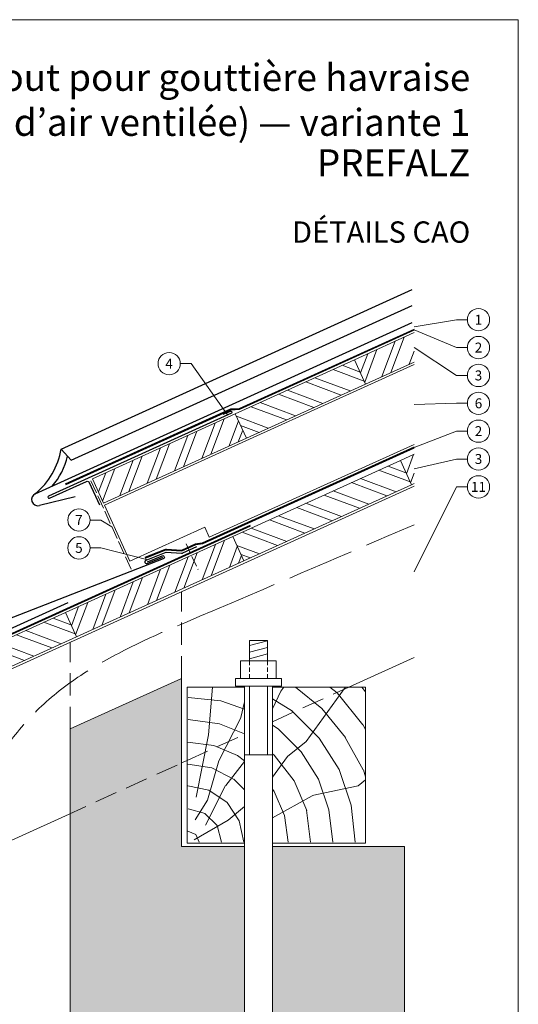
# Model space of a CAD drawing. Units: millimetres. Extents: x -10653 to 39101, y -5865 to -4395.
# Drawn here: x 19094 to 19542, y -5423 to -4539 of the extents above; entities that cross this region are included whole.
import ezdxf
from ezdxf.enums import TextEntityAlignment as Align

# ---------------------------------------------------------------- set-up
doc = ezdxf.new("R2010")
doc.units = ezdxf.units.MM
for name, pattern in [('ACAD_ISO02W100', [15, 12, -3]), ('ACDINTGL', [3, 2, -1]), ('AM_DIN_F_W050', [6.25, 4.75, -1.5]), ('Trennlage', [30, 12, -18])]:
    doc.linetypes.add(name, pattern=pattern)
for name, color, linetype, lineweight, true_color in [('01_PREFA-Dachprodukt', 12, 'Continuous', 25, 0xe1000f), ('01_PREFA-Hafte', 11, 'Continuous', 25, 0xff7f7f), ('01_PREFA-Lochblech', 11, 'Continuous', 15, 0xff7f7f), ('02_Befestigung', 11, 'Continuous', 15, 0xff7f7f), ('02_Kantteile', 11, 'Continuous', 25, 0xff7f7f), ('04_Trennlage', 251, 'Continuous', 25, 0x505f69), ('04_Trennlage_Linie', 251, 'Continuous', 0, 0x505f69), ('06_Holz', 252, 'Continuous', 15, 0x8296a0), ('06_Holzschfraffur', 254, 'Continuous', 13, 0xdce6eb), ('07_Mauerwerk', 252, 'Continuous', 15, 0x8296a0), ('07_Mauerwerkschraffur', 254, 'Continuous', 13, 0xdce6eb), ('08_Bemassung', 251, 'Continuous', 5, 0x505f69), ('09_Luft', 252, 'Continuous', 5, 0x8296a0), ('10_Blattrahmen', 18, 'Continuous', 20, 0x000000), ('99_Text_1_DE', 12, 'Continuous', 25, 0xe1000f)]:
    doc.layers.add(name, color=color, linetype=linetype, lineweight=lineweight, true_color=true_color)
doc.layers.add('1 Produkte PREFA', color=10, linetype='Continuous')
doc.layers.add('99_Text_2_DE', color=7, linetype='Continuous')
doc.styles.add('Arial', font='arial.ttf')
doc.styles.add('PREFA_Standard', font='arial.ttf', dxfattribs={"height": 20})

# ---------------------------------------------------------------- blocks, each defined once
blk = doc.blocks.new('A$C33afb37e')
at = {"layer": '10_Blattrahmen'}
blk.add_lwpolyline([(0, -1039.5), (735, -1039.5), (735, 0), (0, 0)], close=True, dxfattribs=at)

msp = doc.modelspace()

# ---------------------------------------------------------------- hatches: boundary and pattern name
at = {"layer": '06_Holzschfraffur'}
h = msp.add_hatch(dxfattribs=at)
h.set_pattern_fill('ANSI32', color=256, scale=2, angle=24.431463, style=0)
h.set_pattern_definition([(69.43146, (12159.463, -7830.503), (-17.83561, 6.69279), []), (69.43146, (12167.64, -7826.789), (-17.83561, 6.69279), [])])
h.paths.add_polyline_path([(19448.09, -4846.299), (19448.09, -4819.939), (19394.675, -4844.205), (19404.601, -4866.056)])
h = msp.add_hatch(dxfattribs=at)
h.set_pattern_fill('ANSI32', color=256, scale=2, angle=294.431463, style=0)
h.set_pattern_definition([(339.43146, (11859.012, -7966.993), (6.69279, 17.83561), []), (339.43146, (11862.727, -7975.169), (6.69279, 17.83561), [])])
h.paths.add_polyline_path([(19287.742, -4892.782), (19297.669, -4914.633), (19404.601, -4866.056), (19394.675, -4844.205)])
h = msp.add_hatch(dxfattribs=at)
h.set_pattern_fill('ANSI32', color=256, scale=2, angle=24.431463, style=0)
h.set_pattern_definition([(69.43146, (11924.386, -7937.295), (-17.83561, 6.69279), []), (69.43146, (11932.562, -7933.58), (-17.83561, 6.69279), [])])
h.paths.add_polyline_path([(19297.669, -4914.633), (19287.742, -4892.782), (19159.598, -4950.996), (19169.524, -4972.847)])
h = msp.add_hatch(dxfattribs=at)
h.set_pattern_fill('ANSI32', color=256, scale=2, angle=24.431463, style=0)
h.set_pattern_definition([(69.43146, (12200.537, -7920.919), (-17.83561, 6.69279), []), (69.43146, (12208.713, -7917.204), (-17.83561, 6.69279), [])])
h.paths.add_polyline_path([(19448.09, -4955.374), (19448.09, -4929.013), (19435.749, -4934.62), (19445.675, -4956.471)])
h = msp.add_hatch(dxfattribs=at)
h.set_pattern_fill('ANSI32', color=256, scale=2, angle=294.431463, style=0)
h.set_pattern_definition([(339.43146, (11900.087, -8057.408), (6.69279, 17.83561), []), (339.43146, (11903.8, -8065.584), (6.69279, 17.83561), [])])
h.paths.add_polyline_path([(19285.523, -5002.865), (19295.45, -5024.716), (19445.675, -4956.471), (19435.749, -4934.62)])
h = msp.add_hatch(dxfattribs=at)
h.set_pattern_fill('ANSI32', color=256, scale=2, angle=24.431463, style=0)
h.set_pattern_definition([(69.43146, (11900.087, -8057.408), (-17.83561, 6.69279), []), (69.43146, (11908.263, -8053.694), (-17.83561, 6.69279), [])])
h.paths.add_polyline_path([(19295.45, -5024.716), (19285.523, -5002.865), (19135.298, -5071.109), (19145.225, -5092.96)])
h = msp.add_hatch(dxfattribs=at)
h.set_pattern_fill('ANSI32', color=256, scale=2, angle=294.431463, style=0)
h.set_pattern_definition([(339.43146, (11599.636, -8193.897), (6.69279, 17.83561), []), (339.43146, (11603.35, -8202.074), (6.69279, 17.83561), [])])
h.paths.add_polyline_path([(18985.073, -5139.354), (18994.999, -5161.205), (19145.225, -5092.96), (19135.298, -5071.109)])
h = msp.add_hatch(dxfattribs=at)
h.set_pattern_fill('HOLZ', color=256)
h.set_pattern_definition([(113, (19254.6, -5277.9), (-920.5, -390.7), [7.65, -1000]), (158, (19251.6, -5270.9), (-374.6, -927.2), [7.65, -1000]), (104, (19274.6, -5277.9), (-970.3, -241.9), [15.46, -1000]), (135, (19270.8, -5262.9), (-707.1, -707.1), [15.46, -1000]), (165, (19259.9, -5252), (-258.8, -965.9), [15.6, -1000]), (102, (19294.6, -5277.9), (-978.1, -207.9), [19.66, -1000]), (123, (19290.5, -5258.7), (-838.7, -544.6), [19.66, -1000]), (146, (19279.8, -5242.2), (-559.2, -829), [19.9, -1000]), (169, (19263.3, -5231.1), (-190.8, -981.6), [19.27, -1000]), (100, (19314.6, -5277.9), (-984.8, -173.6), [21.83, -1000]), (116, (19310.8, -5256.4), (-898.8, -438.4), [21.9, -1000]), (135, (19301.2, -5236.7), (-707.1, -707.1), [21.97, -1000]), (153, (19285.6, -5221.2), (-454, -891), [22.05, -1000]), (171, (19266, -5211.2), (-156.4, -987.7), [21.73, -1000]), (98, (19334.6, -5277.9), (-990.3, -139.2), [24.17, -1000]), (113, (19331.2, -5254), (-920.5, -390.7), [23.5, -1000]), (128, (19322, -5232.4), (-788, -615.7), [22.54, -1000]), (143, (19308.1, -5214.6), (-601.8, -798.6), [24, -1000]), (157, (19289, -5200.2), (-390.7, -920.5), [23.1, -1000]), (173, (19267.7, -5191.1), (-121.9, -992.5), [23.66, -1000]), (97, (19354.6, -5277.9), (-992.5, -121.9), [28.9, -1000]), (113, (19351.1, -5249.3), (-920.5, -390.7), [28.85, -1000]), (128, (19339.8, -5222.7), (-788, -615.7), [28.96, -1000]), (142, (19322, -5199.9), (-615.7, -788), [28.45, -1000]), (158, (19299.5, -5182.4), (-374.6, -927.2), [28.77, -1000]), (172, (19272.9, -5171.6), (-139.2, -990.3), [28.3, -1000]), (97, (19374.6, -5277.9), (-992.5, -121.9), [29.43, -1000]), (109, (19371, -5248.7), (-945.5, -325.6), [28.9, -1000]), (122, (19361.6, -5221.4), (-848, -529.9), [29, -1000]), (135, (19346.2, -5196.8), (-707.1, -707.1), [29.2, -1000]), (147, (19325.5, -5176.1), (-544.6, -838.7), [28.87, -1000]), (161, (19301.3, -5160.4), (-325.6, -945.5), [28.8, -1000]), (174, (19274.1, -5151), (-104.5, -994.5), [29.5, -1000]), (96, (19394.6, -5277.9), (-994.5, -104.5), [33.56, -1000]), (109, (19391.1, -5244.6), (-945.5, -325.6), [33.67, -1000]), (122, (19380.1, -5212.7), (-848, -529.9), [33.34, -1000]), (135, (19362.4, -5184.5), (-707.1, -707.1), [34.2, -1000]), (148, (19338.3, -5160.3), (-529.9, -848), [33.7, -1000]), (161, (19309.7, -5142.4), (-325.6, -945.5), [32.85, -1000]), (173, (19278.6, -5131.7), (-121.9, -992.5), [33.8, -1000]), (95, (19414.6, -5277.9), (-996.2, -87.2), [33.36, -1000]), (107, (19411.7, -5244.7), (-956.3, -292.4), [33.26, -1000]), (119, (19401.9, -5212.9), (-874.6, -484.8), [33.3, -1000]), (129, (19385.8, -5183.8), (-777.1, -629.3), [33.44, -1000]), (141, (19364.8, -5157.8), (-629.3, -777.1), [32.7, -1000]), (152, (19339.3, -5137.2), (-469.5, -882.9), [33.64, -1000]), (163, (19309.6, -5121.4), (-292.4, -956.3), [33.45, -1000]), (174, (19277.6, -5111.6), (-104.5, -994.5), [33.4, -1000]), (96, (19434.6, -5277.9), (-994.5, -104.5), [37.4, -1000]), (107, (19430.7, -5240.7), (-956.3, -292.4), [36.85, -1000]), (119, (19419.9, -5205.5), (-874.6, -484.8), [37.9, -1000]), (129, (19401.5, -5172.4), (-777.1, -629.3), [36.7, -1000]), (141, (19378.4, -5143.8), (-629.3, -777.1), [37.6, -1000]), (152, (19349.2, -5120.2), (-469.5, -882.9), [37.53, -1000]), (163, (19316.1, -5102.6), (-292.4, -956.3), [36.45, -1000]), (174, (19281.2, -5091.9), (-104.5, -994.5), [37.4, -1000]), (117, (19440.7, -5203), (-891, -454), [41.7, -1000]), (128, (19421.8, -5165.8), (-788, -615.7), [42.37, -1000]), (139, (19395.7, -5132.4), (-656.1, -754.7), [42.2, -1000]), (151, (19363.9, -5104.8), (-484.8, -874.6), [41.94, -1000]), (163, (19327.2, -5084.4), (-292.4, -956.3), [42.46, -1000]), (174, (19286.6, -5072), (-104.5, -994.5), [42.46, -1000]), (126, (19440.7, -5157.9), (-809, -587.8), [38.66, -1000]), (136, (19418, -5126.6), (-694.7, -719.3), [39.7, -1000]), (146, (19389.4, -5099), (-559.2, -829), [38.77, -1000]), (155, (19357.3, -5077.3), (-422.6, -906.3), [39.17, -1000]), (166, (19321.8, -5060.8), (-241.9, -970.3), [39.7, -1000]), (175, (19283.3, -5051.2), (-87.2, -996.2), [38.64, -1000]), (134, (19440.7, -5123), (-719.3, -694.7), [45.33, -1000]), (144, (19409.2, -5090.4), (-587.8, -809), [44.07, -1000]), (154, (19373.6, -5064.5), (-438.4, -898.8), [45.7, -1000]), (165, (19332.5, -5044.5), (-258.8, -965.9), [44.8, -1000]), (175, (19289.2, -5032.9), (-87.2, -996.2), [45.3, -1000]), (138, (19440.7, -5092.4), (-669.1, -743.1), [43.8, -1000]), (147, (19408.2, -5063.1), (-544.6, -838.7), [43.5, -1000]), (157, (19371.7, -5039.4), (-390.7, -920.5), [44.25, -1000]), (166, (19330.9, -5022.1), (-241.9, -970.3), [43.6, -1000]), (176, (19288.6, -5011.6), (-69.8, -997.6), [44.17, -1000]), (142, (19440.7, -5064.4), (-615.7, -788), [43.3, -1000]), (151, (19406.6, -5037.7), (-484.8, -874.6), [43.1, -1000]), (159, (19368.9, -5016.8), (-358.4, -933.6), [42.36, -1000]), (167, (19329.3, -5001.6), (-225, -974.4), [43.67, -1000]), (176, (19286.8, -4991.8), (-69.8, -997.6), [42.76, -1000]), (146, (19440.7, -5037.9), (-559.2, -829), [52.53, -1000]), (156, (19397.2, -5008.6), (-406.7, -913.5), [53.74, -1000]), (165, (19348.1, -4986.7), (-258.8, -965.9), [53.2, -1000]), (175, (19296.7, -4972.9), (-87.2, -996.2), [52.6, -1000]), (79, (19252.1, -5237.5), (-981.6, 190.8), [57, -1000]), (85, (19263, -5181.5), (-996.2, 87.2), [62.04, -1000]), (96, (19268.4, -5119.7), (-994.5, -104.5), [59.4, -1000]), (79, (19262.2, -5060.7), (-981.6, 190.8), [85.64, -1000]), (58, (19251.2, -5257.8), (-848, 529.9), [20.7, -1000]), (74, (19262.1, -5240.2), (-961.3, 275.6), [36.9, -1000]), (63, (19272.3, -5204.8), (-891, 454), [43.4, -1000]), (77, (19292, -5166.1), (-974.4, 225), [76.8, -1000]), (66, (19309.3, -5091.3), (-913.5, 406.7), [64.13, -1000]), (77, (19335.4, -5032.7), (-974.4, 225), [56.53, -1000]), (63, (19260.3, -5262.5), (-891, 454), [39.94, -1000]), (52, (19278.5, -5226.9), (-788, 615.7), [39.7, -1000]), (65, (19302.9, -5195.6), (-906.3, 422.6), [58.94, -1000]), (52, (19327.8, -5142.2), (-788, 615.7), [39.77, -1000]), (72, (19352.3, -5110.9), (-951.1, 309), [43.03, -1000]), (61, (19365.6, -5069.9), (-874.6, 484.8), [55.1, -1000]), (69, (19392.3, -5021.8), (-933.6, 358.4), [43.4, -1000]), (30, (19250.1, -5275.7), (-500, 866), [35.25, -1000]), (40, (19280.6, -5258.1), (-642.8, 766), [39.47, -1000]), (54, (19310.8, -5232.7), (-809, 587.8), [39.23, -1000]), (39, (19333.9, -5201), (-629.3, 777.1), [21.35, -1000]), (54, (19350.5, -5187.5), (-809, 587.8), [59.9, -1000]), (44, (19385.7, -5139.1), (-694.7, 719.3), [31.95, -1000]), (63, (19408.7, -5116.9), (-891, 454), [51.2, -1000]), (29, (19300.8, -5266.7), (-484.8, 874.6), [63.1, -1000]), (12, (19356, -5236.1), (-207.9, 978.1), [42.26, -1000]), (39, (19397.3, -5227.3), (-629.3, 777.1), [39.44, -1000])])
h.paths.add_polyline_path([(19295.959, -5195.73), (19244.572, -5206.652), (19244.572, -5277.944), (19295.959, -5277.944)])
h.paths.add_polyline_path([(19295.959, -5137.944), (19244.572, -5137.944), (19244.572, -5206.652), (19295.959, -5195.73)])
h.paths.add_polyline_path([(19404.572, -5172.643), (19404.572, -5137.944), (19320.959, -5137.944), (19320.959, -5190.416)])
h.paths.add_polyline_path([(19404.572, -5172.643), (19320.959, -5190.416), (19320.959, -5277.944), (19404.572, -5277.944)])
at = {"layer": '07_Mauerwerkschraffur'}
h = msp.add_hatch(color=256, dxfattribs=at)
h.dxf.hatch_style = 1
h.paths.add_polyline_path([(19439.572, -5281.083), (19320.959, -5281.083), (19320.959, -5433.443), (19346.957, -5500.261), (19335.307, -5504.794), (19308.459, -5435.79), (19281.61, -5504.794), (19269.961, -5500.261), (19295.959, -5433.443), (19295.959, -5281.083), (19239.572, -5281.083), (19239.572, -5130.179), (19139.572, -5175.607), (19139.572, -5555.262), (19439.572, -5555.262)])

# ---------------------------------------------------------------- linework, layer by layer
at = {"layer": '01_PREFA-Dachprodukt'}
msp.add_line((19131.488, -4924.371), (19140.481, -4934.459), dxfattribs=at)
for points in [[(19208.832, -5025.594), (19222.032, -5020.178, -1), (19223.171, -5022.953), (19035.652, -5095.822, 0.010556), (19035.574, -5095.854), (18897.763, -5156.22), (18859.448, -5173.81, -0.2225003), (18798.422, -5176.977, -0.446424), (18776.212, -5091.849), (18777.391, -5089.369), (18776.958, -5086.052), (18774.009, -5081.411), (18769.063, -5078.251), (18763.456, -5078.167), (18758.386, -5082.688), (18756.639, -5088.238), (18758.412, -5093.353), (18761.37, -5097.076), (18764.597, -5099.535), (18765.253, -5099.891), (18765.728, -5099.878), (18766.671, -5099.581), (18767.86, -5098.393), (18769.314, -5096.927)], [(18661.536, -5286.316), (18661.536, -5310.257, -1), (18657.536, -5310.257), (18657.536, -5281.633, -0.2941668), (18658.709, -5279.812), (19137.903, -5062.123)]]:
    msp.add_lwpolyline(points, format="xyb", dxfattribs=at)
for centre, radius, start, end in [((19066.347, -4913.556), 66.033, 309.492846, 350.573608), ((19079.326, -4918.317), 59.101, 318.223414, 347.91965)]:
    msp.add_arc(centre, radius, start, end, dxfattribs=at)
at = {"layer": '01_PREFA-Hafte'}
msp.add_lwpolyline([(19253.035, -5012.193), (19240.483, -5017.893, -0.1227358), (19239.532, -5018.068), (19225.705, -5017.205, 0.1117471), (19225.269, -5017.274), (19207.551, -5024.326, 1), (19208.66, -5027.113), (19222.599, -5021.566)], format="xyb", dxfattribs=at)
at = {"layer": '01_PREFA-Lochblech', "linetype": 'ACAD_ISO02W100'}
msp.add_lwpolyline([(19194.225, -5032.056), (19157.777, -4951.823)], dxfattribs=at)
at = {"layer": '02_Befestigung', "linetype": 'AM_DIN_F_W050', "ltscale": 2}
msp.add_line((19243.678, -5009.402), (19254.306, -5032.606), dxfattribs=at)
at = {"layer": '02_Kantteile'}
msp.add_lwpolyline([(19276.963, -4893.207), (19283.366, -4890.377, -1), (19284.174, -4892.206), (19120.298, -4966.653, 1), (19121.106, -4968.482), (19154.135, -4953.478, -0.4142136), (19156.783, -4954.471), (19165.882, -4974.501)], format="xyb", dxfattribs=at)
at = {"layer": '04_Trennlage', "linetype": 'Trennlage', "ltscale": 0.5, "const_width": 1, "flags": 128}
for points in [[(19291.444, -4888.415), (19448.09, -4817.3)], [(19135.422, -4956.136), (19283.616, -4888.858)], [(19291.444, -4888.415), (19283.616, -4888.858)], [(18692.644, -5267.142), (18764.535, -5234.553), (18774.445, -5232.235), (19301.267, -4993.04)]]:
    msp.add_lwpolyline(points, dxfattribs=at)
msp.add_lwpolyline([(19206.626, -5022.003), (19224.345, -5014.951, -0.1112697), (19225.865, -5014.71), (19239.563, -5015.565), (19252.002, -5009.917), (19258.351, -5009.105), (19448.09, -4922.962)], format="xyb", dxfattribs=at)
at = {"layer": '04_Trennlage_Linie', "ltscale": 5, "flags": 128}
for points in [[(19291.322, -4887.921), (19448.09, -4816.751)], [(19291.565, -4888.908), (19448.09, -4817.849)], [(19135.215, -4955.68), (19283.494, -4888.364)], [(19135.628, -4956.591), (19283.738, -4889.352)], [(19291.332, -4887.92), (19283.494, -4888.364)], [(19291.565, -4888.908), (19283.738, -4889.352)], [(18692.851, -5267.597), (18764.697, -5235.029), (18774.607, -5232.711), (19301.474, -4993.495)], [(18774.283, -5231.76), (19301.061, -4992.585)]]:
    msp.add_lwpolyline(points, dxfattribs=at)
for points in [[(19206.441, -5021.539), (19224.16, -5014.487, -0.1112343), (19225.896, -5014.211), (19239.47, -5015.058), (19251.795, -5009.462), (19258.144, -5008.65), (19448.09, -4922.413)], [(19206.811, -5022.468), (19224.53, -5015.416, -0.1113136), (19225.833, -5015.209), (19239.656, -5016.071), (19252.209, -5010.372), (19258.558, -5009.56), (19448.09, -4923.512)]]:
    msp.add_lwpolyline(points, format="xyb", dxfattribs=at)
at = {"layer": '06_Holz'}
msp.add_line((19448.09, -5111.34), (19389.526, -5137.944), dxfattribs=at)
for points in [[(19448.09, -4819.939), (19394.675, -4844.205), (19404.601, -4866.056), (19448.09, -4846.299)], [(19448.09, -4920.217), (19264.425, -5003.602), (19260.304, -4994.532), (19193.219, -5025.007), (19170.351, -4974.668), (19300.317, -4915.627), (19300.317, -4915.627), (19448.09, -4848.496)], [(19448.09, -4929.013), (19435.749, -4934.62), (19445.675, -4956.471), (19448.09, -4955.374)], [(19135.308, -5253.431), (18762.833, -5422.64), (18694.549, -5378.66), (18694.549, -5299.891), (19448.09, -4957.571)], [(19295.959, -5137.944), (19244.572, -5137.944), (19244.572, -5277.944), (19295.959, -5277.944)], [(19320.959, -5277.944), (19404.572, -5277.944), (19404.572, -5137.944), (19320.959, -5137.944)], [(19239.572, -5206.066), (19244.572, -5203.794)]]:
    msp.add_lwpolyline(points, dxfattribs=at)
for points in [[(19297.669, -4914.633), (19404.601, -4866.056), (19394.675, -4844.205), (19287.742, -4892.782)], [(19169.524, -4972.847), (19297.669, -4914.633), (19287.742, -4892.782), (19159.598, -4950.996)], [(19295.45, -5024.716), (19445.675, -4956.471), (19435.749, -4934.62), (19285.523, -5002.865)], [(19145.225, -5092.96), (19295.45, -5024.716), (19285.523, -5002.865), (19135.298, -5071.109)], [(18994.999, -5161.205), (19145.225, -5092.96), (19135.298, -5071.109), (18985.073, -5139.354)]]:
    msp.add_lwpolyline(points, close=True, dxfattribs=at)
at = {"layer": '06_Holz', "linetype": 'ACDINTGL', "ltscale": 10}
for points in [[(19320.959, -5169.093), (19389.526, -5137.944)], [(19244.572, -5203.794), (19295.959, -5180.45)], [(19135.308, -5253.431), (19239.572, -5206.066)]]:
    msp.add_lwpolyline(points, dxfattribs=at)
at = {"layer": '07_Mauerwerk'}
for p, q in [((19300.461, -5100.748), (19316.459, -5096.461)), ((19300.461, -5106.661), (19316.459, -5102.375)), ((19300.459, -5112.577), (19316.457, -5108.291)), ((19315.872, -5114.364), (19316.458, -5114.207)), ((19287.887, -5130.366), (19329.03, -5130.366)), ((19300.459, -5137.223), (19300.459, -5198.806)), ((19316.459, -5137.223), (19316.459, -5198.806)), ((19139.572, -5555.262), (19139.572, -5175.607)), ((19295.959, -5198.806), (19320.959, -5198.806))]:
    msp.add_line(p, q, dxfattribs=at)
at = {"layer": '07_Mauerwerk', "linetype": 'ACDINTGL', "ltscale": 2}
for p, q in [((19300.459, -5114.365), (19300.459, -5130.366)), ((19316.459, -5114.365), (19316.459, -5130.366))]:
    msp.add_line(p, q, dxfattribs=at)
at = {"layer": '07_Mauerwerk', "linetype": 'ACDINTGL', "ltscale": 10}
for points in [[(19239.572, -5130.179), (19239.572, -5052.297)], [(19139.572, -5175.607), (19139.572, -5097.725)]]:
    msp.add_lwpolyline(points, dxfattribs=at)
at = {"layer": '07_Mauerwerk'}
for points in [[(19300.461, -5096.141), (19316.459, -5096.141), (19316.459, -5114.365), (19300.461, -5114.365)], [(19292.463, -5114.365), (19324.459, -5114.365), (19324.459, -5130.366), (19292.463, -5130.366)], [(19287.887, -5130.366), (19329.03, -5130.366), (19329.03, -5137.223), (19287.887, -5137.223)]]:
    msp.add_lwpolyline(points, close=True, dxfattribs=at)
for points in [[(19295.959, -5281.083), (19239.572, -5281.083), (19239.572, -5130.179), (19139.572, -5175.607), (19139.572, -5555.262)], [(19320.959, -5137.223), (19320.959, -5433.443), (19346.957, -5500.261), (19335.307, -5504.794), (19308.459, -5435.79), (19281.61, -5504.794), (19269.961, -5500.261), (19295.959, -5433.443), (19295.959, -5137.223)], [(19320.959, -5281.083), (19439.572, -5281.083), (19439.572, -5555.262)]]:
    msp.add_lwpolyline(points, dxfattribs=at)
at = {"layer": '08_Bemassung'}
for p, q in [((19486.148, -4808.332), (19448.09, -4814.566)), ((19495.854, -4808.332), (19486.148, -4808.332)), ((19486.148, -4833.332), (19448.09, -4817.3)), ((19486.148, -4858.332), (19448.09, -4833.29)), ((19495.854, -4833.332), (19486.148, -4833.332)), ((19238.401, -4847.758), (19248.108, -4847.758)), ((19248.108, -4847.758), (19280.664, -4893.801)), ((19495.854, -4858.332), (19486.148, -4858.332)), ((19486.148, -4883.332), (19448.09, -4884.356)), ((19495.854, -4883.332), (19486.148, -4883.332)), ((19486.148, -4908.332), (19448.09, -4922.962)), ((19495.854, -4908.332), (19486.148, -4908.332)), ((19486.148, -4933.332), (19448.09, -4942.194)), ((19495.854, -4933.332), (19486.148, -4933.332)), ((19486.148, -4958.332), (19448.09, -5034.455)), ((19495.854, -4958.332), (19486.148, -4958.332)), ((19157.463, -4988.105), (19167.17, -4988.105)), ((19167.17, -4988.105), (19177.049, -4994.246)), ((19157.463, -5013.105), (19167.17, -5013.105)), ((19167.17, -5013.105), (19209.202, -5023.669))]:
    msp.add_line(p, q, dxfattribs=at)
for centre in [(19505.85, -4808.332), (19505.85, -4833.332), (19228.405, -4847.758), (19505.85, -4858.332), (19505.85, -4883.332), (19505.85, -4908.332), (19505.85, -4933.332), (19505.85, -4958.332), (19147.467, -4988.105), (19147.467, -5013.105)]:
    msp.add_circle(centre, 9.996, dxfattribs=at)
at = {"layer": '09_Luft', "linetype": 'ACAD_ISO02W100', "ltscale": 5, "extrusion": (-4.34539e-06, 1.00248e-05, -1)}
msp.add_open_spline([(19267.576, -5069.717), (19327.762, -5043.933, 0), (19387.947, -5018.15, 0), (19448.09, -4992.375, 0)], degree=3, dxfattribs=at)
at = {"layer": '09_Luft', "linetype": 'ACAD_ISO02W100', "ltscale": 5}
msp.add_open_spline([(19033.468, -5366.157), (19033.438, -5355.904), (19033.23, -5285.564), (19086.678, -5144.47), (19205.983, -5095.169), (19267.576, -5069.717)], degree=3, knots=[0, 0, 0, 0, 30.8380445, 211.5537605, 404.4205212, 404.4205212, 404.4205212, 404.4205212], dxfattribs=at)
at = {"layer": '1 Produkte PREFA'}
for p, q in [((19131.488, -4924.371), (19446.436, -4781.295)), ((19140.481, -4934.459), (19446.436, -4795.469)), ((19108.343, -4964.514), (19446.436, -4810.924)), ((19144.074, -4967.243), (19112.008, -4975.098))]:
    msp.add_line(p, q, dxfattribs=at)
msp.add_arc((19110.669, -4969.635), 5.625, 114.431463, 283.765884, dxfattribs=at)

# ---------------------------------------------------------------- block references
at = {"xscale": 1.275133014673364, "yscale": 1.275133014673364, "zscale": 1.275133014673364}
msp.add_blockref('A$C33afb37e', (18604.327, -4539.08), dxfattribs=at)

# ---------------------------------------------------------------- texts
at = {"layer": '08_Bemassung', "style": 'PREFA_Standard'}
for s, p in [('1', (19505.85, -4808.332)), ('2', (19505.85, -4833.332)), ('4', (19228.387, -4847.758)), ('3', (19505.85, -4858.332)), ('6', (19505.85, -4883.332)), ('2', (19505.85, -4908.332)), ('3', (19505.85, -4933.332)), ('11', (19505.85, -4958.332)), ('7', (19147.449, -4988.105)), ('5', (19147.449, -5013.105))]:
    msp.add_text(s, height=8.925, dxfattribs=at).set_placement(p, align=Align.MIDDLE_CENTER)
at = {"layer": '99_Text_1_DE', "attachment_point": 6, "style": 'Arial'}
for s, width, insert, char_height in [('réalisation d’un égout pour gouttière havraise (avec lame d’air ventilée) — variante\xa01', 722.16906, (19498.475, -4611.017), 24.22753), ('PREFALZ', 1120.23895, (19498.475, -4667.524), 24.2275)]:
    msp.add_mtext_dynamic_manual_height_columns(s, width=width, gutter_width=15.939, heights=[0], dxfattribs=dict(at, insert=insert, char_height=char_height))
at = {"layer": '99_Text_2_DE', "insert": (19498.475, -4729.665), "char_height": 19.127, "attachment_point": 6, "style": 'Arial'}
msp.add_mtext_dynamic_manual_height_columns('DÉTAILS CAO', width=1120.23895, gutter_width=15.939, heights=[0], dxfattribs=at)

doc.saveas('drawing.dxf')
